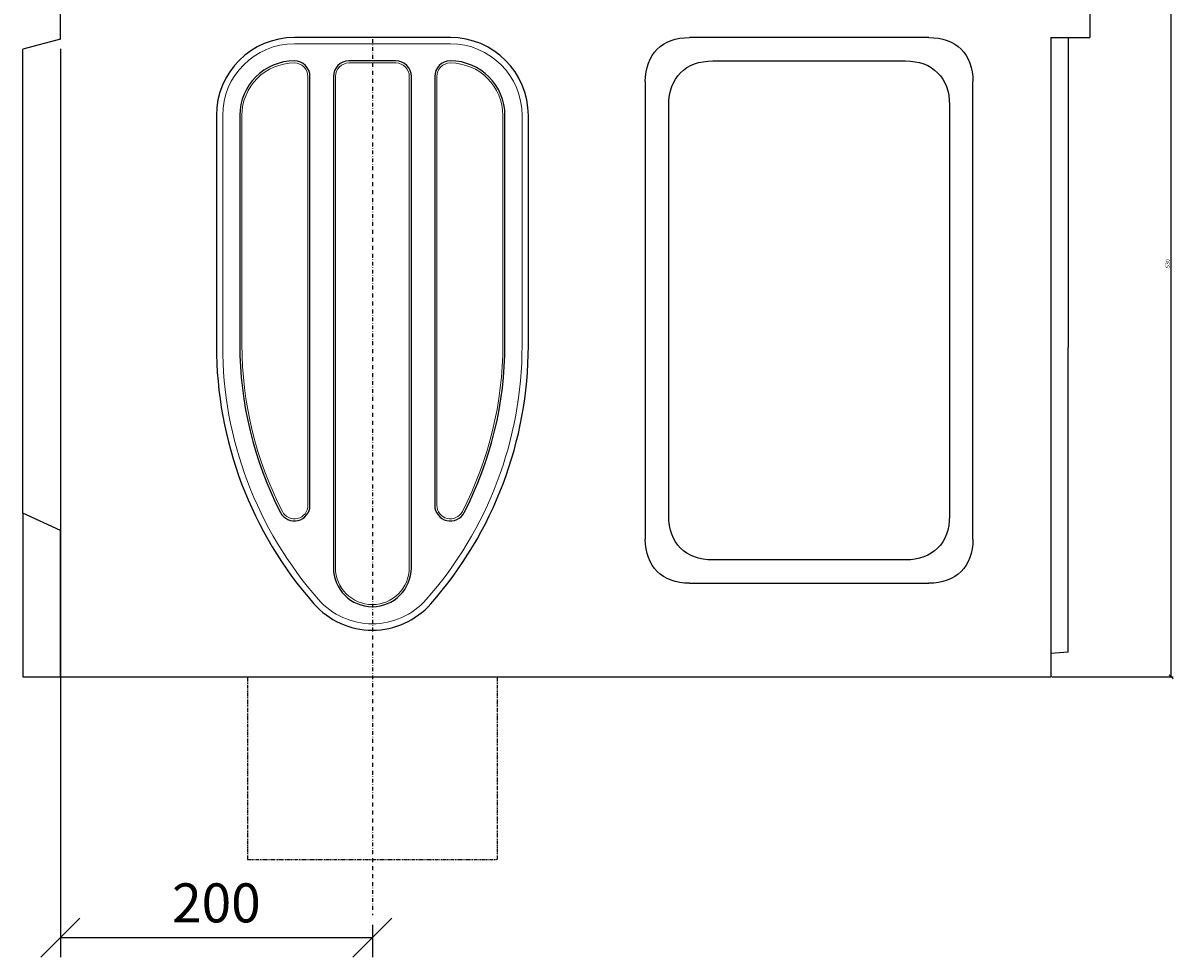
# Model space of a CAD drawing. Units: inches. Extents: x -31 to 5736, y 55 to 4235.
# Drawn here: x 1470 to 2207, y 559 to 1158 of the extents above; entities that cross this region are included whole.
import ezdxf

# ---------------------------------------------------------------- set-up
doc = ezdxf.new("R2010")
doc.units = ezdxf.units.IN
doc.header["$MEASUREMENT"] = 0
doc.linetypes.add('PHANTOMX2', pattern=[5, 2.5, -0.5, 0.5, -0.5, 0.5, -0.5])
doc.linetypes.add('STRICHPUNKT', pattern=[1, 0.5, -0.25, 0, -0.25])
for name, color, linetype in [('ACO DIM', 1, 'Continuous'), ('MITTE', 1, 'STRICHPUNKT'), ('PHANTOM', 4, 'PHANTOMX2'), ('SICHTBAR', 10, 'Continuous')]:
    doc.layers.add(name, color=color, linetype=linetype)
doc.layers.add('DUENN-18', color=10, linetype='Continuous', lineweight=9)
doc.styles.add('ACO', font='trebuc.ttf', dxfattribs={"width": 0.8})
doc.dimstyles.new('ACO', dxfattribs={"dimtxt": 2.5, "dimasz": 2.5, "dimexe": 1.25, "dimexo": 0.625, "dimtad": 1, "dimdsep": 46, "dimtxsty": 'ACO', "dimblk": 'OBLIQUE', "dimcen": 2.5, "dimclrd": 256, "dimclre": 256, "dimclrt": 256, "dimadec": 0, "dimazin": 0, "dimtfac": 1, "dimtmove": 0, "dimatfit": 3, "dimfxl": 1, "dimlwd": -1, "dimarcsym": 0})

# ---------------------------------------------------------------- blocks, each defined once
blk = doc.blocks.new('_Oblique')
at = {"color": 0, "linetype": 'ByBlock', "lineweight": -2}
blk.add_line((-0.5, -0.5), (0.5, 0.5), dxfattribs=at)
blk = doc.blocks.new('*D40')
at = {"layer": 'ACO DIM', "lineweight": -2, "transparency": 16777216}
for p, q in [((1493.53, 1141.59), (1493.53, 559.23)), ((1693.53, 579.91), (1693.53, 559.23))]:
    blk.add_line(p, q, dxfattribs=at)
at = {"layer": 'ACO DIM', "transparency": 16777216}
blk.add_line((1493.53, 571.73), (1693.53, 571.73), dxfattribs=at)
at = {"layer": 'Defpoints', "color": 0, "transparency": 16777216}
for p in [(1493.53, 1147.84), (1693.53, 586.16), (1693.53, 571.73)]:
    blk.add_point(p, dxfattribs=at)
at = {"layer": 'ACO DIM', "transparency": 16777216, "xscale": 25, "yscale": 25, "zscale": 25, "rotation": 180}
blk.add_blockref('_Oblique', (1493.53, 571.73), dxfattribs=at)
at = {"layer": 'ACO DIM', "transparency": 16777216, "xscale": 25, "yscale": 25, "zscale": 25}
blk.add_blockref('_Oblique', (1693.53, 571.73), dxfattribs=at)
at = {"layer": 'ACO DIM', "transparency": 16777216, "insert": (1593.53, 590.7), "char_height": 25, "attachment_point": 5, "style": 'ACO'}
blk.add_mtext('200', dxfattribs=at)
blk = doc.blocks.new('*D211')
at = {"layer": 'ACO DIM', "lineweight": -2, "transparency": 16777216}
for p, q in [((2140.15, 1268.84), (2206.85, 1268.84)), ((2129.15, 738.84), (2206.85, 738.84))]:
    blk.add_line(p, q, dxfattribs=at)
at = {"layer": 'ACO DIM', "transparency": 16777216}
blk.add_line((2205.6, 738.84), (2205.6, 1268.84), dxfattribs=at)
at = {"layer": 'Defpoints', "color": 0, "transparency": 16777216}
for p in [(2139.53, 1268.84), (2205.6, 1268.84), (2128.53, 738.84)]:
    blk.add_point(p, dxfattribs=at)
at = {"layer": 'ACO DIM', "transparency": 16777216, "xscale": 2.5, "yscale": 2.5, "zscale": 2.5}
for p, rotation in [((2205.6, 1268.84), 90), ((2205.6, 738.84), 270)]:
    blk.add_blockref('_Oblique', p, dxfattribs=dict(at, rotation=rotation))
at = {"layer": 'ACO DIM', "transparency": 16777216, "insert": (2203.7, 1003.84), "char_height": 2.5, "attachment_point": 5, "rotation": 90, "style": 'ACO'}
blk.add_mtext('530', dxfattribs=at)

msp = doc.modelspace()

# ---------------------------------------------------------------- linework, layer by layer
at = {"layer": 'DUENN-18'}
for p, q in [((1743.527, 1144.822), (1643.527, 1144.822)), ((1708.527, 1132.501), (1678.527, 1132.501)), ((1652.187, 848.841), (1652.187, 1123.841)), ((1669.867, 1123.841), (1669.867, 808.841)), ((1717.187, 808.841), (1717.187, 1123.841)), ((1734.867, 1123.841), (1734.867, 848.841)), ((1597.546, 1098.841), (1597.546, 951.128)), ((1609.867, 1098.841), (1609.867, 951.918)), ((1777.187, 951.918), (1777.187, 1098.841)), ((1789.508, 951.128), (1789.508, 1098.841))]:
    msp.add_line(p, q, dxfattribs=at)
for centre, radius, start, end in [((1643.527, 1098.841), 45.981, 90, 180), ((1743.527, 1098.841), 45.981, 0, 90), ((1643.527, 1098.841), 33.66, 90, 180), ((1643.527, 1123.841), 8.66, 0, 90), ((1678.527, 1123.841), 8.66, 90, 180), ((1708.527, 1123.841), 8.66, 0, 90), ((1743.527, 1123.841), 8.66, 90, 180), ((1743.527, 1098.841), 33.66, 0, 90), ((1843.527, 951.918), 233.66, 180, 207.266044), ((1543.527, 951.918), 233.66, 332.733956, 0), ((1843.527, 951.128), 245.981, 180, 221.409622), ((1543.527, 951.128), 245.981, 318.590378, 0), ((1643.527, 848.841), 8.66, 207.266044, 0), ((1743.527, 848.841), 8.66, 180, 332.733956), ((1693.527, 808.841), 23.66, 180, 0), ((1693.527, 818.841), 45.981, 221.409622, 318.590378)]:
    msp.add_arc(centre, radius, start, end, dxfattribs=at)
at = {"layer": 'MITTE', "ltscale": 5}
msp.add_line((1693.527, 1147.841), (1693.527, 586.164), dxfattribs=at)
at = {"layer": 'PHANTOM'}
for p, q in [((1613.527, 738.841), (1613.527, 621.734)), ((1773.527, 738.841), (1773.527, 621.734)), ((1613.527, 621.734), (1773.527, 621.734))]:
    msp.add_line(p, q, dxfattribs=at)
at = {"layer": 'SICHTBAR'}
for p, q in [((1493.527, 1147.841), (1493.527, 1263.841)), ((2153.527, 1248.841), (2153.527, 1148.841)), ((1493.527, 1147.841), (1469.527, 1141.41)), ((1743.527, 1148.841), (1643.527, 1148.841)), ((2050.243, 1148.841), (1896.811, 1148.841)), ((2128.527, 1148.841), (2153.527, 1148.841)), ((2128.527, 1148.841), (2128.527, 738.841)), ((2139.527, 1148.841), (2139.527, 949.986)), ((1469.527, 843.841), (1469.527, 1141.41)), ((1708.527, 1133.841), (1678.527, 1133.841)), ((1911.811, 1133.841), (2035.243, 1133.841)), ((1653.527, 848.841), (1653.527, 1123.841)), ((1668.527, 1123.841), (1668.527, 808.841)), ((1718.527, 808.841), (1718.527, 1123.841)), ((1733.527, 1123.841), (1733.527, 848.841)), ((1868.527, 1120.556), (1868.527, 827.125)), ((2078.527, 827.125), (2078.527, 1120.556)), ((1593.527, 1098.841), (1593.527, 951.128)), ((1608.527, 1098.841), (1608.527, 951.918)), ((1778.527, 951.918), (1778.527, 1098.841)), ((1793.527, 951.128), (1793.527, 1098.841)), ((1883.527, 842.125), (1883.527, 1105.556)), ((2063.527, 1105.556), (2063.527, 842.125)), ((2139.527, 776.85), (2139.527, 949.986)), ((1493.527, 832.777), (1469.527, 843.841)), ((1469.527, 843.841), (1469.527, 738.841)), ((1493.527, 738.841), (1493.527, 832.777)), ((2035.243, 813.841), (1911.811, 813.841)), ((1896.811, 798.841), (2050.243, 798.841)), ((2139.527, 754.803), (2139.527, 776.85)), ((2139.527, 754.803), (2128.527, 753.841)), ((1469.527, 738.841), (1493.527, 738.841)), ((1493.527, 738.841), (2128.527, 738.841))]:
    msp.add_line(p, q, dxfattribs=at)
for centre, radius, start, end in [((1643.527, 1098.841), 50, 90, 180), ((1743.527, 1098.841), 50, 0, 90), ((1643.527, 1098.841), 35, 90, 180), ((1643.527, 1123.841), 10, 0, 90), ((1678.527, 1123.841), 10, 90, 180), ((1708.527, 1123.841), 10, 0, 90), ((1743.527, 1123.841), 10, 90, 180), ((1743.527, 1098.841), 35, 0, 90), ((1843.527, 951.918), 235, 180, 207.266044), ((1543.527, 951.918), 235, 332.733956, 0), ((1843.527, 951.128), 250, 180, 221.409622), ((1543.527, 951.128), 250, 318.590378, 0), ((1643.527, 848.841), 10, 207.266044, 0), ((1743.527, 848.841), 10, 180, 332.733956), ((1693.527, 808.841), 25, 180, 0), ((1693.527, 818.841), 50, 221.409622, 318.590378)]:
    msp.add_arc(centre, radius, start, end, dxfattribs=at)
at = {"layer": 'SICHTBAR', "extrusion": (0, 0, -1)}
for centre, major_axis in [((1925.096, 1092.272), (-48.99, 48.99)), ((2021.959, 1092.272), (48.99, 48.99)), ((1940.096, 1077.272), (-48.99, 48.99)), ((2006.959, 1077.272), (48.99, 48.99)), ((1940.096, 870.409), (-48.99, -48.99)), ((2006.959, 870.409), (48.99, -48.99)), ((1925.096, 855.409), (-48.99, -48.99)), ((2021.959, 855.409), (48.99, -48.99))]:
    msp.add_ellipse(centre, major_axis=major_axis, ratio=0.5773503, start_param=5.7595865, end_param=6.8067841, dxfattribs=at)

# ---------------------------------------------------------------- dimensions: what is measured, and where the dimension line sits
at = {"layer": 'ACO DIM'}
dim = msp.add_linear_dim(base=(2205.595, 1268.841), p1=(2128.527, 738.841), p2=(2139.527, 1268.841), angle=90, dimstyle='ACO', override={"dimscale": 0, "dimtix": 0, "dimtofl": 1, "dimtmove": 0, "dimatfit": 3}, dxfattribs=at)
dim.commit()
dim.dimension.update_dxf_attribs({"geometry": '*D211', "text_midpoint": (2203.698, 1003.841)})
dim = msp.add_linear_dim(base=(1693.527, 571.734), p1=(1493.527, 1147.841), p2=(1693.527, 586.164), dimstyle='ACO', override={"dimscale": 0, "dimtix": 0, "dimtofl": 1, "dimtmove": 0, "dimatfit": 0}, dxfattribs=at)
dim.commit()
dim.dimension.update_dxf_attribs({"geometry": '*D40', "text_midpoint": (1593.527, 571.734), "dimtype": 128})

doc.saveas('drawing.dxf')
